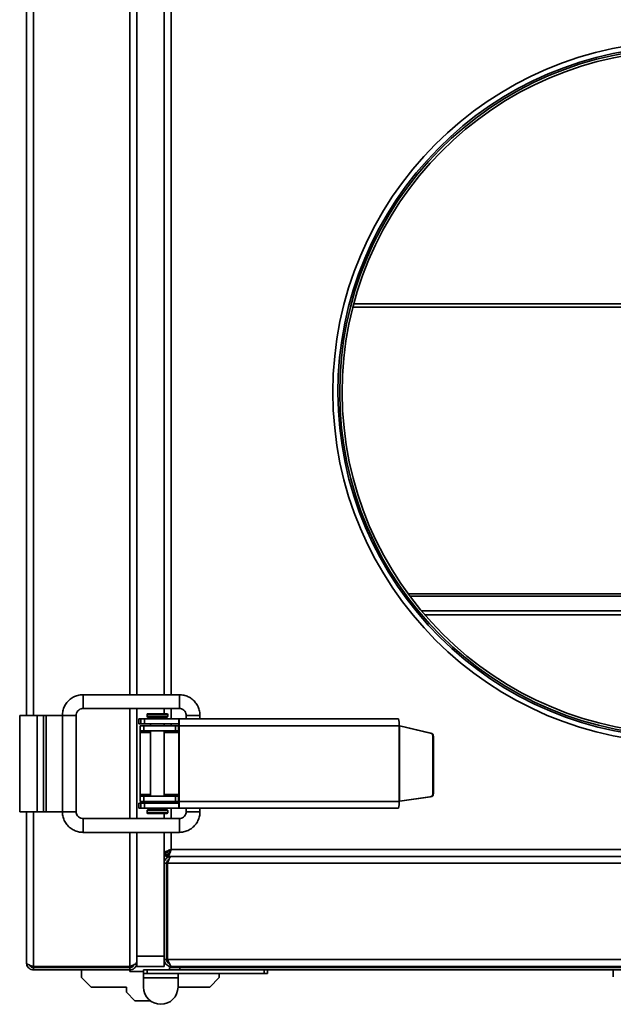
# Model space of a CAD drawing. Units: millimetres. Extents: x -424 to 2691, y -213 to 1528.
# Drawn here: x -424 to -252, y 355 to 641 of the extents above; entities that cross this region are included whole.
import ezdxf

# ---------------------------------------------------------------- set-up
doc = ezdxf.new("R2010")
doc.units = ezdxf.units.MM
doc.header["$LTSCALE"] = 5

msp = doc.modelspace()

# ---------------------------------------------------------------- linework, layer by layer
at = {"color": 7, "linetype": 'Continuous', "lineweight": 35}
for p, q in [((-422.31, 438.7), (-422.31, 870.7)), ((-390.31, 444.7), (-390.31, 864.7)), ((-382.31, 864.7), (-382.31, 444.7)), ((-311.42, 474.02), (-151.21, 474.02)), ((-310.96, 473.39), (-151.67, 473.39)), ((-377.92, 444.7), (-405.91, 444.7)), ((-424.31, 410.7), (-424.31, 438.7)), ((-424.31, 438.7), (-419.21, 438.7)), ((-419.21, 410.7), (-419.21, 438.7)), ((-419.21, 438.7), (-417.41, 438.7)), ((-417.41, 410.7), (-417.41, 438.7)), ((-417.41, 438.7), (-416.62, 438.7)), ((-416.62, 410.7), (-416.62, 438.7)), ((-411.91, 438.7), (-416.62, 438.7)), ((-411.91, 438.7), (-411.91, 410.7)), ((-407.91, 410.7), (-407.91, 438.7)), ((-405.91, 440.7), (-377.92, 440.7)), ((-390.31, 408.7), (-390.31, 440.7)), ((-387.31, 439), (-387.31, 438.4)), ((-387.11, 439.2), (-381.51, 439.2)), ((-387.11, 438.2), (-381.51, 438.2)), ((-382.31, 440.7), (-382.31, 439.2)), ((-381.31, 438.4), (-381.31, 439)), ((-375.93, 438.7), (-375.93, 437.7)), ((-371.93, 437.7), (-371.93, 438.7)), ((-389.67, 437.7), (-389.67, 436.2)), ((-389.67, 437.7), (-389.67, 436.2)), ((-389.12, 437.7), (-389.67, 437.7)), ((-389.67, 437.7), (-389.67, 437.7)), ((-389.12, 436.2), (-389.67, 436.2)), ((-389.67, 436.2), (-389.67, 436.2)), ((-389.31, 435.7), (-389.31, 434.2)), ((-389.31, 435.7), (-388.25, 435.7)), ((-389.12, 436.2), (-389.12, 437.7)), ((-389.12, 437.7), (-388.06, 437.7)), ((-388.06, 436.2), (-389.12, 436.2)), ((-388.25, 435.7), (-388.25, 434.2)), ((-388.25, 435.7), (-379.05, 435.7)), ((-388.06, 437.7), (-388.06, 436.2)), ((-378.08, 437.7), (-388.06, 437.7)), ((-378.08, 436.2), (-388.06, 436.2)), ((-386.31, 436.2), (-386.31, 435.7)), ((-382.31, 435.7), (-382.31, 436.2)), ((-379.05, 434.2), (-379.05, 435.7)), ((-379.05, 435.7), (-378.13, 435.7)), ((-378.13, 435.7), (-378.13, 434.2)), ((-378.13, 435.7), (-378.05, 435.7)), ((-314.2, 437.7), (-378.08, 437.7)), ((-378.08, 436.2), (-378.08, 437.7)), ((-378.05, 413.7), (-378.05, 435.7)), ((-377.96, 435.7), (-378.05, 435.7)), ((-314.08, 435.7), (-377.96, 435.7)), ((-377.96, 413.7), (-377.96, 435.7)), ((-314.08, 413.7), (-314.08, 435.7)), ((-314.02, 435.67), (-314.04, 435.67)), ((-313.99, 413.75), (-313.99, 435.62)), ((-313.99, 435.62), (-305, 433.56)), ((-313.82, 435.62), (-313.99, 435.62)), ((-313.82, 435.62), (-304.83, 433.56)), ((-389.31, 434.2), (-388.25, 434.2)), ((-389.31, 433.7), (-389.31, 434.2)), ((-389.31, 415.7), (-389.31, 433.7)), ((-388.25, 434.2), (-379.05, 434.2)), ((-386.31, 434.2), (-386.31, 415.2)), ((-382.31, 415.2), (-382.31, 434.2)), ((-378.13, 434.2), (-379.05, 434.2)), ((-378.13, 434.2), (-378.05, 434.2)), ((-305, 433.56), (-304.83, 433.56)), ((-304.23, 432.59), (-304.23, 416)), ((-304.06, 432.59), (-304.23, 432.59)), ((-304.06, 432.59), (-304.06, 416)), ((-389.31, 415.2), (-389.31, 415.7)), ((-389.31, 413.7), (-389.31, 415.2)), ((-388.25, 415.2), (-389.31, 415.2)), ((-388.25, 415.2), (-388.25, 413.7)), ((-379.05, 415.2), (-388.25, 415.2)), ((-379.05, 413.7), (-379.05, 415.2)), ((-379.05, 415.2), (-378.13, 415.2)), ((-378.13, 415.2), (-378.13, 413.7)), ((-378.05, 415.2), (-378.13, 415.2)), ((-304.23, 416), (-304.06, 416)), ((-389.67, 413.2), (-389.67, 411.7)), ((-389.67, 413.2), (-389.67, 411.7)), ((-389.67, 413.2), (-389.12, 413.2)), ((-389.67, 413.2), (-389.67, 413.2)), ((-389.31, 413.7), (-388.25, 413.7)), ((-389.12, 411.7), (-389.12, 413.2)), ((-389.12, 413.2), (-388.06, 413.2)), ((-388.25, 413.7), (-379.05, 413.7)), ((-388.06, 413.2), (-388.06, 411.7)), ((-388.06, 413.2), (-378.08, 413.2)), ((-386.31, 413.7), (-386.31, 413.2)), ((-382.31, 413.2), (-382.31, 413.7)), ((-378.13, 413.7), (-379.05, 413.7)), ((-378.13, 413.7), (-378.05, 413.7)), ((-378.08, 411.7), (-378.08, 413.2)), ((-314.08, 413.7), (-377.96, 413.7)), ((-314.04, 413.72), (-314.02, 413.72)), ((-305.09, 415.01), (-313.99, 413.75)), ((-313.82, 413.75), (-313.99, 413.75)), ((-304.92, 415.01), (-313.82, 413.75)), ((-304.92, 415.01), (-305.09, 415.01)), ((-424.31, 410.7), (-419.21, 410.7)), ((-422.31, 366.7), (-422.31, 410.7)), ((-419.21, 410.7), (-417.41, 410.7)), ((-417.41, 410.7), (-416.62, 410.7)), ((-411.91, 410.7), (-416.62, 410.7)), ((-389.67, 411.7), (-389.12, 411.7)), ((-389.67, 411.7), (-389.67, 411.7)), ((-388.06, 411.7), (-389.12, 411.7)), ((-378.08, 411.7), (-388.06, 411.7)), ((-387.31, 411), (-387.31, 410.4)), ((-387.11, 411.2), (-381.51, 411.2)), ((-387.11, 410.2), (-381.51, 410.2)), ((-382.31, 410.2), (-382.31, 408.7)), ((-381.31, 410.4), (-381.31, 411)), ((-314.2, 411.7), (-378.08, 411.7)), ((-375.93, 411.7), (-375.93, 410.7)), ((-375.92, 410.7), (-375.93, 410.7)), ((-371.93, 410.7), (-371.93, 411.7)), ((-377.92, 408.7), (-405.91, 408.7)), ((-405.91, 404.7), (-377.92, 404.7)), ((-390.31, 368.7), (-390.31, 404.7)), ((-382.31, 404.7), (-382.31, 398.68)), ((-382.31, 395.7), (-382.31, 398.68)), ((-382.31, 398.68), (-381.61, 398.68)), ((-381.81, 398.38), (-381.81, 397.7)), ((-381.33, 397.7), (-381.33, 398.4)), ((-380.31, 399.7), (-82.31, 399.7)), ((-382.31, 395.7), (-381.61, 395.7)), ((-382.31, 367.7), (-382.31, 395.7)), ((-381.81, 397.7), (-381.33, 397.7)), ((-381.61, 395.7), (-381.61, 367.7)), ((-381.33, 397.7), (-81.3, 397.7)), ((-49.3, 395.7), (-381.33, 395.7)), ((-381.33, 367.7), (-381.33, 395.7)), ((-380.31, 397.7), (-78.31, 397.7)), ((-390.31, 368.7), (-382.31, 368.7)), ((-390.31, 367.7), (-390.31, 368.7)), ((-390.31, 366.98), (-390.31, 367.7)), ((-390.31, 366.7), (-390.31, 366.98)), ((-390.31, 365.7), (-390.31, 366.7)), ((-382.31, 367.7), (-382.31, 365.7)), ((-381.61, 367.7), (-382.31, 367.7)), ((-381.33, 367.7), (-49.3, 367.7)), ((-420.31, 365.68), (-392.31, 365.68)), ((-420.31, 364.7), (-420.31, 365.4)), ((-420.31, 365.4), (-392.31, 365.4)), ((-420.31, 364.7), (-392.31, 364.7)), ((-406.31, 362.45), (-406.31, 364.7)), ((-392.31, 365.4), (-392.31, 364.7)), ((-392.31, 364.7), (-392.31, 364.2)), ((-392.31, 364.2), (-388.31, 364.2)), ((-382.31, 365.7), (-390.31, 365.7)), ((-388.31, 363.7), (-388.31, 364.7)), ((-388.31, 364.7), (-387.31, 364.7)), ((-387.31, 363.7), (-388.31, 363.7)), ((-388.31, 363.7), (-388.31, 362.4)), ((-387.31, 364.7), (-387.31, 363.7)), ((-387.31, 364.7), (-380.81, 364.7)), ((-387.31, 363.7), (-353.31, 363.7)), ((-380.81, 364.7), (-380.81, 365.4)), ((-380.81, 365.4), (-377.81, 365.4)), ((-377.81, 364.7), (-380.81, 364.7)), ((-380.31, 365.7), (-380.03, 365.7)), ((-50.6, 365.7), (-380.03, 365.7)), ((-378.31, 362.4), (-378.31, 363.7)), ((-377.81, 365.4), (-377.81, 364.7)), ((-377.81, 365.4), (-49.31, 365.4)), ((-377.81, 364.7), (-49.31, 364.7)), ((-366.31, 362.45), (-366.31, 363.7)), ((-353.31, 363.7), (-353.31, 364.7)), ((-352.31, 363.7), (-353.31, 363.7)), ((-352.31, 364.7), (-352.31, 363.7)), ((-251.81, 364.7), (-251.81, 362.7)), ((-403.56, 359.7), (-406.31, 362.45)), ((-388.31, 362.4), (-378.31, 362.4)), ((-388.31, 359.7), (-388.31, 362.4)), ((-378.31, 362.4), (-378.31, 359.7)), ((-369.06, 359.7), (-366.31, 362.45)), ((-393.31, 359.7), (-403.56, 359.7)), ((-393.31, 358.2), (-393.31, 359.7)), ((-390.81, 355.7), (-393.31, 358.2)), ((-378.31, 359.7), (-369.06, 359.7)), ((-386.31, 355.7), (-390.81, 355.7))]:
    msp.add_line(p, q, dxfattribs=at)
at = {"color": 1, "linetype": 'Continuous', "lineweight": 35}
for p, q in [((-420.31, 438.7), (-420.31, 870.7)), ((-392.31, 444.7), (-392.31, 864.7)), ((-380.31, 864.7), (-380.31, 444.7)), ((-327.25, 558.33), (-135.38, 558.33)), ((-135.14, 557.43), (-327.49, 557.43)), ((-307.59, 469.12), (-155.04, 469.12)), ((-306.6, 467.95), (-156.03, 467.95)), ((-411.91, 438.7), (-407.91, 438.7)), ((-392.31, 408.7), (-392.31, 440.7)), ((-387.31, 439), (-381.31, 439)), ((-387.31, 438.4), (-381.31, 438.4)), ((-380.31, 440.7), (-380.31, 437.7)), ((-375.92, 438.7), (-375.93, 438.7)), ((-371.93, 438.7), (-375.92, 438.7)), ((-380.31, 436.2), (-380.31, 435.7)), ((-386.31, 433.7), (-389.31, 433.7)), ((-378.05, 433.7), (-382.31, 433.7)), ((-386.31, 415.7), (-389.31, 415.7)), ((-378.05, 415.7), (-382.31, 415.7)), ((-380.31, 413.7), (-380.31, 413.2)), ((-420.31, 365.68), (-420.31, 410.7)), ((-411.91, 410.7), (-407.91, 410.7)), ((-387.31, 411), (-381.31, 411)), ((-387.31, 410.4), (-381.31, 410.4)), ((-380.31, 411.7), (-380.31, 408.7)), ((-371.93, 410.7), (-375.92, 410.7)), ((-392.31, 365.68), (-392.31, 404.7)), ((-380.31, 404.7), (-380.31, 399.7))]:
    msp.add_line(p, q, dxfattribs=at)
at = {"color": 7, "linetype": 'Continuous', "lineweight": 35, "flags": 128}
msp.add_lwpolyline([(-378.05, 424.45), (-378.06, 424.7), (-378.05, 424.95)], dxfattribs=at)
at = {"color": 7, "linetype": 'Continuous', "lineweight": 35}
for centre, radius, start, end in [((-231.31, 532.7), 102, 0.3, 180), ((-231.31, 532.7), 100.54, 0.3, 0), ((-231.31, 532.7), 100, 0.3, 0), ((-231.31, 532.7), 99.3, 0.3, 0), ((-231.31, 532.7), 102, 180, 0), ((-387.11, 439), 0.2, 90, 180), ((-387.11, 438.4), 0.2, 180, 270), ((-386.81, 437.7), 0.5, 0, 90), ((-381.81, 437.7), 0.5, 90, 180), ((-381.51, 439), 0.2, 0, 90), ((-381.51, 438.4), 0.2, 270, 0), ((-386.24, 436.2), 8.3, 356.5579, 10.4291), ((-380.12, 435.83), 2.07, 356.5579, 10.4291), ((-322.36, 436.2), 8.3, 356.5579, 10.4291), ((-305.23, 432.59), 0.999, 359.8697, 76.9612), ((-305.06, 432.59), 0.999, 359.8697, 76.9612), ((-305.23, 416), 0.998, 278.2013, 0.15), ((-305.06, 416), 0.998, 278.2013, 0.15), ((-386.24, 413.2), 8.3, 349.5709, 3.4421), ((-380.12, 413.58), 2.07, 349.5709, 3.4421), ((-322.36, 413.2), 8.3, 349.5709, 3.4421), ((-387.11, 411), 0.2, 90, 180), ((-387.11, 410.4), 0.2, 180, 270), ((-386.81, 411.7), 0.5, 270, 0), ((-381.81, 411.7), 0.5, 180, 270), ((-381.51, 411), 0.2, 0, 90), ((-381.51, 410.4), 0.2, 270, 0), ((-380.31, 399.7), 2, 210.5692, 239.4308), ((-380.31, 399.7), 1.3, 208.3629, 241.5953), ((-383.31, 359.7), 5, 180, 0)]:
    msp.add_arc(centre, radius, start, end, dxfattribs=at)
at = {"color": 1, "linetype": 'Continuous', "lineweight": 35}
for centre, radius, start, end in [((-431.9, 442.7), 26.06, 355.5983, 4.4009), ((-399.59, 442.7), 21.76, 354.7262, 5.2738), ((-431.9, 406.7), 26.06, 355.5992, 4.4017), ((-399.59, 406.7), 21.76, 354.7262, 5.2738)]:
    msp.add_arc(centre, radius, start, end, dxfattribs=at)
at = {"color": 7, "linetype": 'Continuous', "lineweight": 35}
for centre, major_axis, ratio, start_param, end_param in [((-314.05, 435.7), (2, -0.46), 0.013383, 4.654387, 4.82892), ((-314.05, 435.7), (0.5, -0.461), 0.030456, 4.679416, 4.853949), ((-314.05, 413.7), (2, 0.28), 0.008524, 1.456138, 1.630671), ((-314.05, 413.7), (0.5, 0.285), 0.026278, 1.442392, 1.616925)]:
    msp.add_ellipse(centre, major_axis=major_axis, ratio=ratio, start_param=start_param, end_param=end_param, dxfattribs=at)
for points, knots in [([(-405.91, 444.7), (-406.2, 444.69), (-406.95, 444.66), (-408.13, 444.33), (-409.36, 443.68), (-410.4, 442.76), (-411.21, 441.63), (-411.72, 440.37), (-411.9, 439.36), (-411.91, 438.82), (-411.91, 438.7)], [0, 0, 0, 0, 0.093232, 0.239391, 0.385738, 0.532087, 0.678441, 0.824801, 0.963634, 1, 1, 1, 1]), ([(-371.93, 438.7), (-371.94, 438.99), (-371.97, 439.74), (-372.3, 440.92), (-372.95, 442.15), (-373.87, 443.19), (-375, 444), (-376.26, 444.52), (-377.26, 444.69), (-377.81, 444.7), (-377.92, 444.7)], [0, 0, 0, 0, 0.093213, 0.239398, 0.385775, 0.53215, 0.678521, 0.824885, 0.963697, 1, 1, 1, 1]), ([(-407.91, 438.7), (-407.9, 438.8), (-407.89, 439.14), (-407.68, 439.72), (-407.19, 440.3), (-406.56, 440.64), (-406.11, 440.68), (-405.91, 440.7)], [0, 0, 0, 0, 0.093506, 0.329358, 0.569873, 0.810812, 1, 1, 1, 1]), ([(-377.92, 440.7), (-377.83, 440.7), (-377.48, 440.68), (-376.91, 440.48), (-376.33, 439.98), (-375.98, 439.35), (-375.94, 438.9), (-375.93, 438.7)], [0, 0, 0, 0, 0.093507, 0.330024, 0.571074, 0.812137, 1, 1, 1, 1]), ([(-411.91, 410.7), (-411.9, 410.41), (-411.86, 409.66), (-411.54, 408.48), (-410.89, 407.25), (-409.97, 406.21), (-408.84, 405.4), (-407.58, 404.89), (-406.57, 404.71), (-406.02, 404.7), (-405.91, 404.7)], [0, 0, 0, 0, 0.093213, 0.239398, 0.385775, 0.53215, 0.678521, 0.824885, 0.963697, 1, 1, 1, 1]), ([(-405.91, 408.7), (-406.01, 408.71), (-406.35, 408.72), (-406.93, 408.93), (-407.51, 409.42), (-407.85, 410.06), (-407.89, 410.5), (-407.91, 410.7)], [0, 0, 0, 0, 0.093507, 0.330024, 0.571074, 0.812137, 1, 1, 1, 1]), ([(-377.92, 404.7), (-377.63, 404.71), (-376.88, 404.75), (-375.7, 405.07), (-374.48, 405.72), (-373.43, 406.64), (-372.63, 407.77), (-372.11, 409.03), (-371.94, 410.04), (-371.93, 410.59), (-371.93, 410.7)], [0, 0, 0, 0, 0.093232, 0.239391, 0.385738, 0.532087, 0.678441, 0.824801, 0.963634, 1, 1, 1, 1]), ([(-375.93, 410.7), (-375.93, 410.6), (-375.95, 410.26), (-376.15, 409.68), (-376.64, 409.11), (-377.28, 408.76), (-377.73, 408.72), (-377.92, 408.7)], [0, 0, 0, 0, 0.0935057, 0.3293582, 0.5698727, 0.8108123, 1, 1, 1, 1]), ([(-380.31, 399.7), (-380.54, 399.63), (-381.01, 399.48), (-381.63, 399.25), (-382.09, 399.02), (-382.29, 398.83), (-382.31, 398.72), (-382.31, 398.68)], [0, 0, 0, 0, 0.2175777, 0.4432951, 0.6690182, 0.894741, 1, 1, 1, 1]), ([(-380.31, 399.7), (-380.48, 399.62), (-380.8, 399.46), (-381.23, 399.21), (-381.52, 398.97), (-381.61, 398.79), (-381.61, 398.7), (-381.61, 398.68)], [0, 0, 0, 0, 0.239979, 0.48007, 0.720161, 0.960253, 1, 1, 1, 1]), ([(-381.33, 397.7), (-381.26, 397.72), (-381.11, 397.77), (-380.88, 398.14), (-380.65, 398.69), (-380.46, 399.25), (-380.35, 399.59), (-380.31, 399.7)], [0, 0, 0, 0, 0.217578, 0.443295, 0.669018, 0.894741, 1, 1, 1, 1]), ([(-381.33, 398.4), (-381.25, 398.42), (-381.09, 398.46), (-380.84, 398.73), (-380.6, 399.13), (-380.42, 399.48), (-380.33, 399.67), (-380.31, 399.7)], [0, 0, 0, 0, 0.239979, 0.48007, 0.720161, 0.960253, 1, 1, 1, 1]), ([(-380.31, 397.7), (-380.54, 397.68), (-381.01, 397.63), (-381.63, 397.26), (-382.09, 396.72), (-382.29, 396.16), (-382.31, 395.81), (-382.31, 395.7)], [0, 0, 0, 0, 0.217578, 0.443295, 0.669018, 0.894741, 1, 1, 1, 1]), ([(-380.94, 396.81), (-381.04, 396.76), (-381.27, 396.63), (-381.52, 396.26), (-381.61, 395.92), (-381.61, 395.73), (-381.61, 395.7)], [0, 0, 0, 0, 0.225897, 0.58336, 0.940823, 1, 1, 1, 1]), ([(-381.33, 395.7), (-381.26, 395.93), (-381.11, 396.39), (-380.88, 397.01), (-380.65, 397.47), (-380.46, 397.68), (-380.35, 397.7), (-380.31, 397.7)], [0, 0, 0, 0, 0.217578, 0.443295, 0.669018, 0.894741, 1, 1, 1, 1]), ([(-420.31, 365.68), (-420.54, 365.76), (-421.01, 365.91), (-421.63, 366.14), (-422.09, 366.36), (-422.29, 366.55), (-422.31, 366.67), (-422.31, 366.7)], [0, 0, 0, 0, 0.217578, 0.443295, 0.669018, 0.894741, 1, 1, 1, 1]), ([(-422.31, 366.7), (-422.29, 366.47), (-422.25, 366.01), (-421.88, 365.39), (-421.33, 364.93), (-420.77, 364.72), (-420.42, 364.71), (-420.31, 364.7)], [0, 0, 0, 0, 0.217578, 0.443295, 0.669018, 0.894741, 1, 1, 1, 1]), ([(-390.31, 366.98), (-390.34, 366.89), (-390.38, 366.7), (-390.75, 366.41), (-391.32, 366.11), (-391.88, 365.86), (-392.22, 365.72), (-392.31, 365.68)], [0, 0, 0, 0, 0.210982, 0.443397, 0.675835, 0.908273, 1, 1, 1, 1]), ([(-392.31, 364.7), (-392.09, 364.72), (-391.63, 364.77), (-391, 365.14), (-390.53, 365.7), (-390.33, 366.27), (-390.32, 366.61), (-390.31, 366.7)], [0, 0, 0, 0, 0.210982, 0.443397, 0.675835, 0.908273, 1, 1, 1, 1]), ([(-382.31, 367.7), (-382.29, 367.48), (-382.25, 367.02), (-381.88, 366.39), (-381.31, 365.92), (-380.75, 365.72), (-380.41, 365.71), (-380.31, 365.7)], [0, 0, 0, 0, 0.210982, 0.443397, 0.675835, 0.908273, 1, 1, 1, 1]), ([(-381.61, 367.7), (-381.59, 367.53), (-381.55, 367.18), (-381.25, 366.74), (-380.94, 366.57), (-380.79, 366.49)], [0, 0, 0, 0, 0.3349, 0.670096, 1, 1, 1, 1]), ([(-380.03, 365.7), (-380.12, 365.72), (-380.32, 365.77), (-380.61, 366.14), (-380.91, 366.7), (-381.15, 367.27), (-381.29, 367.61), (-381.33, 367.7)], [0, 0, 0, 0, 0.210982, 0.443397, 0.675835, 0.908273, 1, 1, 1, 1]), ([(-421.43, 366.07), (-421.38, 365.98), (-421.25, 365.75), (-420.88, 365.5), (-420.53, 365.41), (-420.34, 365.4), (-420.31, 365.4)], [0, 0, 0, 0, 0.225897, 0.58336, 0.940823, 1, 1, 1, 1]), ([(-392.31, 365.4), (-392.14, 365.42), (-391.8, 365.46), (-391.35, 365.77), (-391.19, 366.07), (-391.11, 366.22)], [0, 0, 0, 0, 0.3349, 0.670096, 1, 1, 1, 1])]:
    msp.add_open_spline(points, degree=3, knots=knots, dxfattribs=at)

doc.saveas('drawing.dxf')
